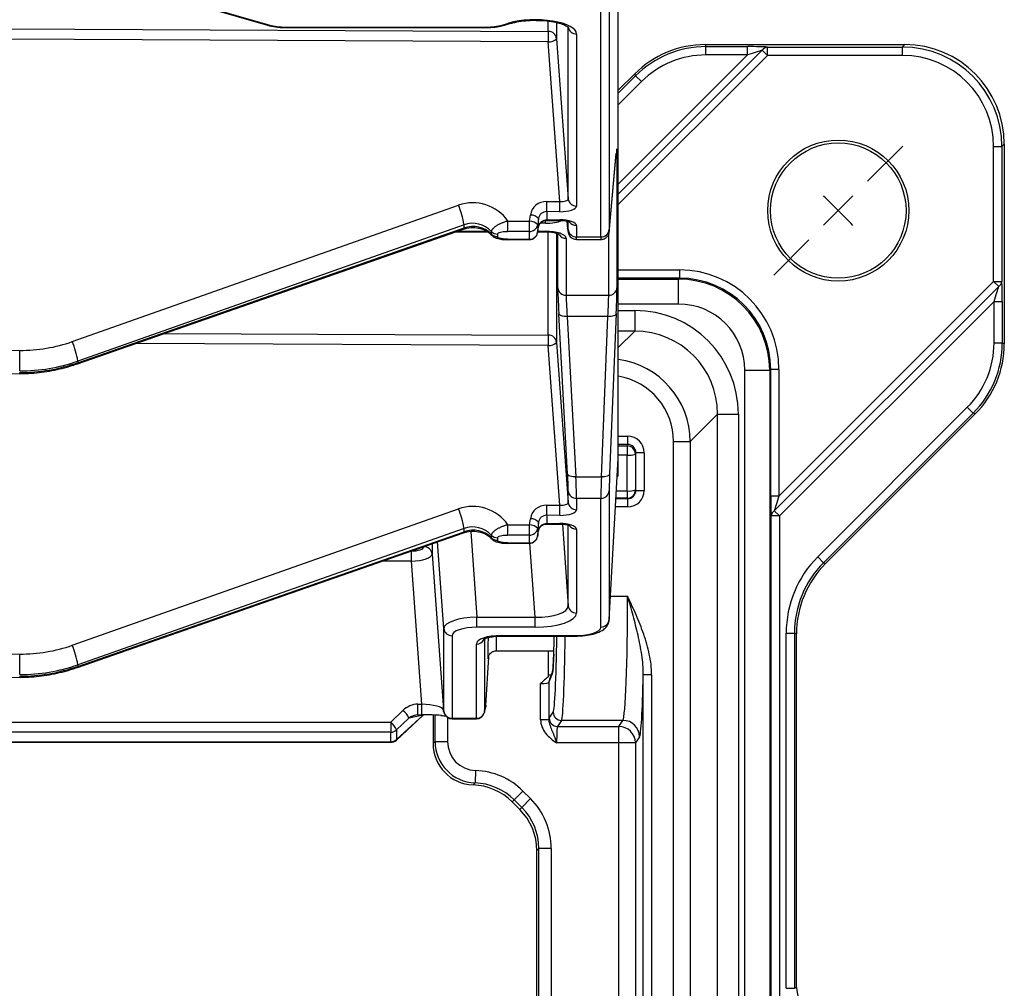
# Model space of a CAD drawing. Units: millimetres. Extents: x 8 to 828, y 1 to 589.
# Drawn here: x 144 to 191, y 508 to 555 of the extents above; entities that cross this region are included whole.
import ezdxf

# ---------------------------------------------------------------- set-up
doc = ezdxf.new("R2010")
doc.units = ezdxf.units.MM
doc.layers.add('FORMAT', color=7, linetype='Continuous')

# ---------------------------------------------------------------- blocks, each defined once
blk = doc.blocks.new('SW_CENTERMARKSYMBOL_1')
at = {"layer": 'FORMAT', "color": 0}
for p, q in [((129.414, 1.414), (131.111, 3.111)), ((128, 0), (128.707, 0.707)), ((128, 0), (127.293, -0.707)), ((126.586, -1.414), (124.889, -3.111))]:
    blk.add_line(p, q, dxfattribs=at)
for start, end in [(45, 45.63303), (44.36697, 45)]:
    blk.add_arc((64, -64), 90.51, start, end, dxfattribs=at)

msp = doc.modelspace()

# ---------------------------------------------------------------- linework, layer by layer
at = {"color": 7, "linetype": 'Continuous', "lineweight": 25}
for p, q in [((172.899822, 533.730726), (172.899822, 564.240235)), ((172.458499, 556.176204), (172.458499, 544.776024)), ((172.059047, 544.419819), (172.059047, 555.819999)), ((152.863902, 555.523873), (155.990315, 554.622938)), ((152.974663, 555.532355), (156.101075, 554.63142)), ((167.298568, 554.63142), (167.614555, 554.722478)), ((167.409328, 554.622938), (167.725315, 554.713995)), ((143.447371, 554.44199), (169.526816, 554.322324)), ((156.872926, 554.535165), (166.526718, 554.535165)), ((156.872926, 554.511042), (156.872926, 554.535165)), ((156.872926, 554.511042), (166.526718, 554.511042)), ((170.489158, 546.255692), (170.489158, 554.547905)), ((170.888184, 554.198248), (170.888184, 545.906035)), ((169.521457, 553.829511), (143.442012, 553.949176)), ((170.083799, 546.125886), (169.521457, 553.829511)), ((169.925841, 553.972667), (170.489158, 546.255692)), ((177.085322, 553.686432), (186.7064, 553.686432)), ((177.085322, 553.686432), (177.124851, 553.591001)), ((177.124851, 553.591001), (179.125545, 553.591001)), ((177.124851, 553.191549), (177.124851, 553.591001)), ((179.125545, 553.191549), (179.125545, 553.591001)), ((180.084378, 553.170586), (179.839429, 553.415535)), ((180.084378, 553.170586), (180.084378, 553.570038)), ((180.084378, 553.570038), (186.590006, 553.570038)), ((186.590006, 553.570038), (186.7064, 553.686432)), ((186.590006, 553.170586), (186.590006, 553.570038)), ((179.125545, 553.191549), (177.124851, 553.191549)), ((186.590006, 553.170586), (180.084378, 553.170586)), ((173.695861, 552.282471), (172.899822, 551.486432)), ((173.73539, 552.18704), (173.695861, 552.282471)), ((174.017845, 551.904585), (173.73539, 552.18704)), ((172.835835, 548.512589), (172.835835, 541.965247)), ((190.983976, 548.776616), (191.383427, 548.776616)), ((190.983976, 542.270988), (190.983976, 548.776616)), ((191.499822, 548.89301), (191.383427, 548.776616)), ((191.383427, 548.776616), (191.383427, 542.270988)), ((191.499822, 548.89301), (191.499822, 539.271932)), ((172.482078, 544.814172), (172.798015, 548.417197)), ((172.483059, 544.82944), (172.798995, 548.432465)), ((169.45796, 546.128758), (170.083799, 546.125886)), ((146.58466, 539.371719), (165.194938, 545.94381)), ((169.452602, 545.635944), (169.452602, 545.23637)), ((170.078441, 545.633072), (169.452602, 545.635944)), ((167.573578, 545.179785), (168.62344, 545.174968)), ((168.62344, 545.174968), (168.665242, 545.469431)), ((169.056243, 545.301894), (169.014441, 545.007432)), ((169.056243, 544.919866), (169.056243, 545.301894)), ((169.452602, 545.23637), (170.078441, 545.239242)), ((169.454437, 545.212251), (170.080276, 545.215123)), ((170.41336, 545.185233), (170.458124, 544.80263)), ((146.837501, 538.303146), (165.447779, 544.796775)), ((165.464176, 545.005716), (146.853898, 538.433625)), ((146.853898, 538.354264), (165.464176, 544.847893)), ((165.464176, 544.847893), (165.464176, 545.005716)), ((166.778871, 544.681037), (166.778871, 544.562712)), ((168.618082, 544.682155), (167.56822, 544.686972)), ((168.618082, 544.310774), (168.618082, 544.682155)), ((169.013812, 544.628366), (169.055614, 544.912181)), ((169.014441, 545.007432), (169.014441, 544.636051)), ((169.014441, 544.636051), (169.056243, 544.919866)), ((169.056243, 544.919866), (169.055614, 544.912181)), ((169.384709, 544.691917), (169.384709, 544.667794)), ((170.458124, 544.80263), (170.456388, 544.822892)), ((170.888184, 544.966279), (170.888184, 544.419819)), ((172.482078, 544.814172), (172.483059, 544.82944)), ((165.078126, 544.667794), (166.584863, 544.667794)), ((167.077125, 544.555627), (167.077125, 544.437302)), ((167.56822, 544.305957), (168.618082, 544.310774)), ((167.570055, 544.281838), (168.619917, 544.286656)), ((169.019619, 544.667794), (169.384709, 544.667794)), ((170.384711, 544.350521), (170.384711, 541.609042)), ((170.881436, 544.299205), (172.064104, 544.299205)), ((170.888184, 544.419819), (172.059047, 544.419819)), ((175.848141, 542.828173), (175.848141, 542.428721)), ((175.801826, 542.382407), (175.848141, 542.428721)), ((175.801826, 541.184051), (175.801826, 542.382407)), ((191.228925, 542.026039), (180.417577, 531.214691)), ((180.641563, 531.928575), (190.983976, 542.270988)), ((191.228925, 542.026039), (190.983976, 542.270988)), ((190.983976, 542.270988), (191.383427, 542.270988)), ((170.384711, 541.609042), (172.436383, 541.609042)), ((191.004939, 541.312155), (180.662526, 530.969742)), ((191.004939, 541.312155), (191.404391, 541.312155)), ((191.004939, 539.311461), (191.004939, 541.312155)), ((191.404391, 541.312155), (191.404391, 539.311461)), ((170.456388, 532.991009), (170.03484, 540.717721)), ((170.433865, 540.574893), (170.855414, 532.848181)), ((172.399544, 540.574893), (170.433865, 540.574893)), ((172.083607, 532.848181), (172.399544, 540.574893)), ((172.798995, 540.724269), (172.483059, 532.997557)), ((173.692015, 540.871773), (173.692015, 539.873144)), ((170.083799, 531.487424), (169.521457, 539.191048)), ((169.925841, 539.334205), (170.489158, 531.61723)), ((191.004939, 539.311461), (191.404391, 539.311461)), ((191.404391, 539.311461), (191.499822, 539.271932)), ((142.631953, 538.953899), (144.065066, 538.947323)), ((146.853898, 538.433625), (146.853898, 538.354264)), ((180.242111, 538.034751), (180.195796, 537.988437)), ((180.242111, 531.928575), (180.242111, 538.034751)), ((180.641563, 538.034751), (180.242111, 538.034751)), ((180.641563, 538.034751), (180.641563, 531.928575)), ((142.640243, 537.820793), (144.05802, 537.827298)), ((178.997441, 425.384428), (178.997441, 537.988437)), ((178.997441, 537.988437), (180.195796, 537.988437)), ((180.195796, 537.988437), (180.195796, 425.384428)), ((182.509014, 528.995495), (189.717975, 536.204455)), ((189.717975, 536.204455), (190.00043, 535.922)), ((177.686533, 535.878625), (176.36092, 534.553012)), ((177.686533, 427.494239), (177.686533, 535.878625)), ((177.686533, 535.878625), (178.685163, 535.878625)), ((178.685163, 535.878625), (178.685163, 427.494239)), ((190.00043, 535.922), (182.79147, 528.71304)), ((182.886901, 528.673511), (190.095861, 535.882471)), ((190.095861, 535.882471), (190.00043, 535.922)), ((173.349411, 534.814313), (173.349411, 534.415835)), ((173.320698, 534.343899), (173.349411, 534.415835)), ((173.320698, 534.343899), (173.320698, 533.896674)), ((175.562016, 428.819852), (175.562016, 534.553012)), ((175.562016, 534.553012), (176.36092, 534.553012)), ((176.36092, 534.553012), (176.36092, 428.819852)), ((173.328092, 532.172147), (173.320698, 533.896674)), ((173.747707, 534.0137), (173.720454, 533.945422)), ((173.720454, 533.945422), (173.727849, 532.220894)), ((173.747707, 532.201036), (173.747707, 534.0137)), ((174.147464, 534.0137), (173.747707, 534.0137)), ((174.147464, 534.0137), (174.147464, 532.201036)), ((172.458499, 525.968577), (172.899822, 533.730726)), ((172.899822, 532.951295), (172.899822, 533.730726)), ((170.855414, 532.848181), (172.083607, 532.848181)), ((170.489158, 531.61723), (170.489158, 532.16369)), ((172.458499, 532.170238), (172.458499, 525.968577)), ((173.328092, 532.172147), (173.328092, 531.821138)), ((173.727849, 532.220894), (173.747707, 532.201036)), ((173.747707, 532.201036), (174.147464, 532.201036)), ((180.641563, 531.928575), (180.242111, 531.928575)), ((169.45796, 531.490295), (170.083799, 531.487424)), ((172.059047, 531.814033), (170.888184, 531.814033)), ((170.888184, 531.814033), (170.888184, 531.267573)), ((172.059047, 525.612372), (172.059047, 531.814033)), ((173.347951, 531.801279), (173.328092, 531.821138)), ((173.347951, 531.801279), (173.347951, 531.401523)), ((146.58466, 524.733256), (165.194938, 531.305348)), ((169.452602, 530.997482), (169.452602, 530.597908)), ((170.078441, 530.99461), (169.452602, 530.997482)), ((180.263074, 503.980092), (180.263074, 530.969742)), ((180.662526, 530.969742), (180.263074, 530.969742)), ((180.417577, 531.214691), (180.662526, 530.969742)), ((180.662526, 530.969742), (180.662526, 503.980092)), ((167.573578, 530.541323), (168.62344, 530.536506)), ((168.62344, 530.536506), (168.665242, 530.830969)), ((169.056243, 530.663432), (169.014441, 530.368969)), ((169.056243, 530.281404), (169.056243, 530.663432)), ((169.452602, 530.597908), (170.078441, 530.60078)), ((169.454437, 530.573789), (170.080276, 530.576661)), ((146.837501, 523.664684), (165.447779, 530.158313)), ((165.464176, 530.367254), (146.853898, 523.795162)), ((146.853898, 523.715802), (165.464176, 530.209431)), ((165.464176, 530.209431), (165.464176, 530.367254)), ((166.778871, 530.042574), (166.778871, 529.92425)), ((168.618082, 530.043692), (167.56822, 530.04851)), ((168.618082, 529.672312), (168.618082, 530.043692)), ((169.013812, 529.989904), (169.055614, 530.273718)), ((169.014441, 530.368969), (169.014441, 529.997589)), ((169.014441, 529.997589), (169.056243, 530.281404)), ((169.056243, 530.281404), (169.055614, 530.273718)), ((170.888184, 530.327817), (170.888184, 526.285343)), ((167.077125, 529.917165), (167.077125, 529.79884)), ((167.56822, 529.667495), (168.618082, 529.672312)), ((167.570055, 529.643376), (168.619917, 529.648194)), ((162.928277, 528.789849), (162.928277, 529.275981)), ((163.925841, 529.131036), (164.471052, 521.617891)), ((163.428712, 521.893734), (162.928277, 528.789849)), ((182.509014, 528.995495), (182.79147, 528.71304)), ((182.79147, 528.71304), (182.886901, 528.673511)), ((166.085261, 526.089101), (168.893056, 526.089101)), ((166.085261, 525.602969), (166.085261, 526.089101)), ((168.893056, 525.602969), (168.893056, 526.089101)), ((164.489158, 521.561536), (164.489158, 525.543202)), ((168.893056, 525.602969), (166.085261, 525.602969)), ((180.988057, 508.196909), (180.988057, 525.323579)), ((180.988057, 525.323579), (181.387509, 525.323579)), ((181.387509, 525.323579), (181.387509, 508.196909)), ((181.48294, 525.28405), (181.387509, 525.323579)), ((181.48294, 508.257706), (181.48294, 525.28405)), ((164.888184, 525.193545), (164.888184, 521.211879)), ((166.059047, 521.211879), (166.059047, 524.792649)), ((167.257403, 525.20251), (170.860692, 525.20251)), ((167.257403, 525.178387), (167.257403, 525.20251)), ((167.257403, 525.178387), (170.860692, 525.178387)), ((170.860692, 525.178387), (170.860692, 525.20251)), ((142.64729, 524.315367), (144.065066, 524.308861)), ((167.017633, 524.464145), (169.794346, 524.464145)), ((169.54179, 523.221214), (169.54179, 524.464145)), ((166.522433, 521.8336), (166.65544, 524.172992)), ((146.853898, 523.795162), (146.853898, 523.715802)), ((169.71387, 523.348581), (169.555271, 522.951236)), ((169.742127, 523.496864), (169.583528, 523.099518)), ((142.624907, 523.18226), (144.05802, 523.188836)), ((169.155515, 521.145127), (169.155515, 522.883687)), ((169.555271, 522.951236), (169.555271, 521.145127)), ((174.505146, 523.309926), (174.10539, 523.309926)), ((174.10539, 429.079645), (174.10539, 523.309926)), ((174.505146, 523.309926), (174.505146, 429.079645)), ((161.934136, 521.027203), (162.524109, 521.595706)), ((163.241772, 521.893734), (163.428712, 521.893734)), ((164.471052, 521.617891), (164.489158, 521.561536)), ((164.48925, 521.521758), (164.507356, 521.465403)), ((166.447933, 521.494117), (166.511866, 521.759633)), ((166.458499, 521.568084), (166.522433, 521.8336)), ((166.522433, 521.8336), (166.511866, 521.759633)), ((169.568021, 521.222373), (169.762037, 521.513545)), ((142.273652, 521.027203), (161.934136, 521.027203)), ((161.934136, 521.027203), (161.934136, 520.541071)), ((162.20524, 520.161433), (163.485563, 521.341593)), ((162.216979, 520.189761), (163.497301, 521.369921)), ((162.806952, 521.219666), (162.216979, 520.651163)), ((163.497301, 521.369921), (162.806952, 521.219666)), ((163.241772, 521.383479), (163.428712, 521.383479)), ((163.974043, 521.374338), (163.974043, 519.997137)), ((164.888184, 521.211879), (166.059047, 521.211879)), ((164.888184, 521.187756), (166.059047, 521.187756)), ((169.555271, 521.145127), (169.155515, 521.145127)), ((170.161794, 521.114093), (169.967778, 520.822922)), ((173.121286, 521.114093), (170.161794, 521.114093)), ((172.927271, 520.822922), (173.121286, 521.114093)), ((161.934136, 520.541071), (142.273652, 520.541071)), ((161.934136, 520.079669), (161.934136, 520.541071)), ((162.216979, 520.651163), (162.216979, 520.189761)), ((169.967778, 520.822922), (172.927271, 520.822922)), ((172.927271, 520.024018), (172.927271, 520.822922)), ((141.80065, 520.055546), (161.934136, 520.055546)), ((163.974043, 519.997137), (164.070023, 520.093117)), ((164.070023, 520.093117), (164.6692, 520.093117)), ((172.927271, 520.024018), (169.928066, 520.024018)), ((173.726783, 520.024018), (172.927271, 520.024018)), ((172.927271, 429.458252), (172.927271, 520.024018)), ((173.920799, 520.31519), (173.726783, 520.024018)), ((173.726783, 520.024018), (173.726783, 429.458252)), ((166.019917, 518.695836), (165.999672, 518.097056)), ((165.999672, 518.097056), (165.903638, 518.001021)), ((168.303025, 517.707161), (167.880503, 517.283477)), ((168.303025, 517.707161), (168.671997, 517.339201)), ((167.880503, 517.283477), (167.783845, 517.186819)), ((168.152817, 516.818859), (167.783845, 517.186819)), ((168.249475, 516.915517), (167.880503, 517.283477)), ((168.671997, 517.339201), (168.249475, 516.915517)), ((168.152817, 516.818859), (168.249475, 516.915517)), ((169.070023, 514.934479), (168.974043, 514.8385)), ((168.974043, 435.008373), (168.974043, 514.8385)), ((169.070023, 434.912394), (169.070023, 514.934479)), ((169.6692, 514.934479), (169.070023, 514.934479)), ((169.6692, 514.934479), (169.6692, 434.912394)), ((180.988057, 508.196909), (181.387509, 508.196909)), ((181.387509, 508.196909), (181.48294, 508.257706))]:
    msp.add_line(p, q, dxfattribs=at)
at = {"color": 8, "linetype": 'Continuous', "lineweight": 25}
for p, q in [((169.526816, 554.322324), (169.526816, 554.819589)), ((169.925841, 554.749594), (169.925841, 553.972667)), ((166.526718, 554.511042), (166.526718, 554.535165)), ((172.899822, 546.475928), (179.839429, 553.415535)), ((172.899822, 546.965826), (179.125545, 553.191549)), ((180.084378, 553.170586), (172.899822, 545.98603)), ((172.899822, 551.351472), (173.73539, 552.18704)), ((174.017845, 551.904585), (172.899822, 550.786562)), ((172.798015, 548.417197), (172.798995, 548.432465)), ((169.384709, 545.073509), (169.384709, 545.200702)), ((170.414014, 545.185072), (170.456388, 544.822892)), ((170.489158, 544.769477), (170.489158, 545.166499)), ((165.147261, 544.691917), (166.539497, 544.691917)), ((169.023172, 544.691917), (169.384709, 544.691917)), ((169.384709, 545.073509), (169.135085, 545.073509)), ((169.014441, 544.636051), (169.013812, 544.628366)), ((169.526816, 539.683862), (169.526816, 544.663329)), ((169.925841, 544.59902), (169.925841, 539.334205)), ((169.985685, 541.958699), (169.985685, 544.579606)), ((172.436383, 541.609042), (172.436383, 544.55328)), ((172.899822, 542.828173), (175.848141, 542.828173)), ((175.848141, 542.428721), (172.899822, 542.428721)), ((172.899822, 542.382407), (175.801826, 542.382407)), ((175.801826, 541.184051), (172.899822, 541.184051)), ((172.899822, 540.871773), (173.692015, 540.871773)), ((151.037672, 539.768699), (169.526816, 539.683862)), ((172.899822, 539.08095), (173.692015, 539.873144)), ((173.692015, 539.873144), (172.899822, 539.873144)), ((169.521457, 539.191048), (149.643566, 539.282258)), ((172.899822, 534.814313), (173.349411, 534.814313)), ((173.349411, 534.415835), (172.899822, 534.415835)), ((172.899822, 534.343899), (173.320698, 534.343899)), ((173.320698, 533.896674), (172.899822, 533.896674)), ((172.811208, 532.172147), (173.328092, 532.172147)), ((173.347951, 531.401523), (172.767393, 531.401523)), ((172.790122, 531.801279), (173.347951, 531.801279)), ((173.328092, 531.821138), (172.791251, 531.821138)), ((170.203392, 530.572923), (170.489158, 526.635)), ((170.489158, 526.635), (170.489158, 530.528037)), ((165.785784, 530.215963), (166.085261, 526.089101)), ((169.014441, 529.997589), (169.013812, 529.989904)), ((163.925841, 529.627268), (163.925841, 529.131036)), ((164.489158, 525.543202), (164.186195, 529.718112)), ((168.893056, 526.089101), (168.634756, 529.648537)), ((162.919079, 529.275981), (162.928277, 529.275981)), ((163.526816, 529.480694), (163.526816, 529.488037)), ((162.928277, 528.789849), (161.525859, 528.789849)), ((172.523161, 527.10587), (173.34632, 527.10587)), ((166.458499, 525.020541), (166.458499, 521.568084)), ((163.241772, 521.383479), (163.241772, 521.893734)), ((163.428712, 521.383479), (163.428712, 521.893734)), ((166.458499, 521.568084), (166.447933, 521.494117)), ((164.070023, 520.093117), (164.070023, 521.369953)), ((164.6692, 521.253023), (164.6692, 520.093117)), ((164.888184, 521.211879), (164.888184, 521.187756)), ((166.059047, 521.211879), (166.059047, 521.187756)), ((141.807654, 520.079669), (161.934136, 520.079669)), ((161.934136, 520.055546), (161.934136, 520.079669))]:
    msp.add_line(p, q, dxfattribs=at)
at = {"color": 8, "linetype": 'Continuous', "lineweight": 25, "flags": 128}
for points in [[(169.454416, 545.212255), (169.453614, 545.217312), (169.452602, 545.23637)], [(165.447779, 544.796775), (165.458342, 544.808656), (165.464176, 544.847893)], [(167.56822, 544.305957), (167.569232, 544.286899), (167.569993, 544.281868)], [(168.618082, 544.310774), (168.619094, 544.291716), (168.619917, 544.286656)], [(146.837517, 538.303152), (146.848064, 538.315027), (146.853898, 538.354264)], [(144.058017, 537.827298), (144.056374, 537.837419), (144.054349, 537.875536)], [(169.454416, 530.573793), (169.453614, 530.578849), (169.452602, 530.597908)], [(165.464176, 530.209431), (165.458342, 530.170194), (165.447779, 530.158313)], [(167.56822, 529.667495), (167.569232, 529.648436), (167.569993, 529.643406)], [(168.618082, 529.672312), (168.619094, 529.653254), (168.619917, 529.648194)], [(146.853898, 523.715802), (146.848064, 523.676565), (146.837453, 523.664668)], [(169.742104, 523.496807), (169.721343, 523.426469), (169.71387, 523.348581)], [(144.054349, 523.237074), (144.056374, 523.198957), (144.058025, 523.188836)], [(169.583528, 523.099518), (169.562745, 523.029124), (169.555271, 522.951236)], [(164.48925, 521.521758), (164.48284, 521.543902), (164.471052, 521.617891)], [(164.507356, 521.465403), (164.500946, 521.487548), (164.489158, 521.561536)], [(162.20524, 520.161433), (162.209801, 520.166704), (162.216979, 520.189761)]]:
    msp.add_lwpolyline(points, dxfattribs=at)
at = {"color": 7, "linetype": 'Continuous', "lineweight": 25, "flags": 128}
for points in [[(170.080276, 545.215123), (170.079453, 545.220183), (170.078441, 545.239242)], [(170.433865, 540.574893), (170.358343, 540.574557), (170.285543, 540.580329), (170.218093, 540.592), (170.158423, 540.60915), (170.108685, 540.631161), (170.070674, 540.657239), (170.045759, 540.686443), (170.03484, 540.717721)], [(172.798995, 540.724269), (172.788858, 540.692534), (172.764454, 540.662683), (172.726677, 540.63581), (172.676913, 540.612899), (172.616985, 540.59479), (172.549088, 540.582147), (172.475711, 540.575433), (172.399544, 540.574893)], [(170.855414, 532.848181), (170.779891, 532.847845), (170.707092, 532.853617), (170.639641, 532.865288), (170.579972, 532.882438), (170.530234, 532.904449), (170.492223, 532.930527), (170.467308, 532.959731), (170.456388, 532.991009)], [(172.483059, 532.997557), (172.472921, 532.965822), (172.448517, 532.935971), (172.410741, 532.909098), (172.360977, 532.886187), (172.301048, 532.868078), (172.233152, 532.855435), (172.159775, 532.848721), (172.083607, 532.848181)], [(170.080276, 530.576661), (170.079453, 530.581721), (170.078441, 530.60078)], [(163.485563, 521.341593), (163.490123, 521.346864), (163.497301, 521.369921)]]:
    msp.add_lwpolyline(points, dxfattribs=at)
at = {"color": 7, "linetype": 'Continuous', "lineweight": 25}
for radius in [3.4, 3.26374]:
    msp.add_circle((183.499822, 545.686432), radius, dxfattribs=at)
at = {"color": 8, "linetype": 'Continuous', "lineweight": 25}
for centre, radius, start, end in [((167.681857, 554.873897), 0.165703, 246.035866, 285.1796119), ((156.033775, 554.782828), 0.165691, 254.7936124, 293.9650057), ((167.365868, 554.782828), 0.165691, 246.0349943, 285.2063876), ((172.477103, 548.533258), 0.359328, 331.6084421, 356.7023907), ((170.883596, 545.371658), 0.405405, 215.4830346, 270.6483145), ((170.379942, 544.755249), 0.404756, 213.8470331, 270.6750369), ((170.883596, 530.733196), 0.405405, 215.4830346, 270.6483145), ((166.064977, 525.193338), 0.400734, 269.152197, 335.8229019)]:
    msp.add_arc(centre, radius, start, end, dxfattribs=at)
at = {"color": 7, "linetype": 'Continuous', "lineweight": 25}
for centre, radius, start, end in [((187.96371, 553.875418), 18.44231, 178.6114344, 180.1426222), ((169.537424, 553.931919), 0.390549, 5.9888578, 91.5564299), ((170.877576, 554.588653), 0.390549, 185.9888578, 271.5564299), ((169.582488, 554.299837), 0.47427, 262.6064497, 316.3825488), ((180.109909, 553.258137), 0.312944, 94.6797045, 149.8040812), ((151.015708, 546.082851), 18.44231, 358.6114344, 0.1426222), ((151.641547, 546.079979), 18.44231, 358.6114344, 0.1426222), ((170.877576, 546.29644), 0.390549, 185.9888578, 271.5564299), ((161.544293, 544.388373), 3.968198, 8.9500107, 23.0774911), ((149.131326, 545.133878), 18.44231, 358.6114344, 0.1426222), ((150.181188, 545.129061), 18.44231, 358.6114344, 0.1426222), ((168.646258, 544.68819), 0.487313, 40.9277089, 92.6838014), ((168.68806, 544.982653), 0.487313, 40.9277089, 92.6838014), ((167.074676, 544.967168), 0.411549, 224.0475994, 270.3408686), ((168.627689, 545.074573), 0.392536, 268.5975031, 350.1513748), ((170.877576, 544.810224), 0.390549, 185.9888578, 271.5564299), ((172.069926, 544.809697), 0.390029, 268.4016673, 355.0473428), ((167.074676, 544.848844), 0.411549, 224.0475994, 270.3408686), ((168.627689, 544.703193), 0.392536, 268.5975031, 350.1513748), ((168.618082, 544.686651), 0.4, 270.2629004, 351.6213516), ((170.374103, 541.999447), 0.390549, 185.9888578, 271.5564299), ((172.447262, 541.99892), 0.390029, 268.4016673, 355.0473428), ((191.071527, 542.29652), 0.312944, 300.1959188, 355.3202955), ((187.96371, 539.236955), 18.44231, 178.6114344, 180.1426222), ((169.537424, 539.293457), 0.390549, 5.9888578, 91.5564299), ((142.934015, 537.816281), 3.968198, 8.9500107, 23.0774911), ((169.582488, 539.661375), 0.47427, 262.6064497, 316.3825488), ((107.180561, 538.855509), 36.884619, 358.6114344, 0.1426222), ((173.319913, 533.943354), 0.400546, 0.2957679, 89.8877618), ((173.410697, 534.82211), 0.929802, 264.4454107, 289.4596471), ((170.877576, 532.204438), 0.390549, 185.9888578, 271.5564299), ((172.069926, 532.20391), 0.390029, 268.4016673, 355.0473428), ((173.327522, 532.221465), 0.400328, 270.0816919, 359.9183081), ((173.418092, 533.097583), 0.929802, 264.4454107, 289.4596471), ((151.015708, 531.444388), 18.44231, 358.6114344, 0.1426222), ((151.641547, 531.441517), 18.44231, 358.6114344, 0.1426222), ((170.877576, 531.657978), 0.390549, 185.9888578, 271.5564299), ((161.544293, 529.749911), 3.968198, 8.9500107, 23.0774911), ((180.574974, 530.944211), 0.312944, 120.1959188, 175.3202955), ((149.131326, 530.495416), 18.44231, 358.6114344, 0.1426222), ((150.181188, 530.490599), 18.44231, 358.6114344, 0.1426222), ((168.646258, 530.049728), 0.487313, 40.9277089, 92.6838014), ((168.68806, 530.344191), 0.487313, 40.9277089, 92.6838014), ((167.074676, 530.328706), 0.411549, 224.0475994, 270.3408686), ((168.627689, 530.436111), 0.392536, 268.5975031, 350.1513748), ((168.627689, 530.064731), 0.392536, 268.5975031, 350.1513748), ((168.618082, 530.048189), 0.4, 270.2629004, 351.6213516), ((167.074676, 530.210382), 0.411549, 224.0475994, 270.3408686), ((163.537424, 529.090288), 0.390549, 5.9888578, 91.5564299), ((170.877576, 526.675748), 0.390549, 185.9888578, 271.5564299), ((172.069926, 526.002249), 0.390029, 268.4016673, 355.0473428), ((164.877576, 525.58395), 0.390549, 185.9888578, 271.5564299), ((107.180561, 524.217047), 36.884619, 358.6114344, 0.1426222), ((142.934015, 523.177819), 3.968198, 8.9500107, 23.0774911), ((161.862296, 520.803525), 1.032254, 23.774534, 50.1235769), ((164.877576, 521.602284), 0.390549, 185.9888578, 271.5564299), ((164.888184, 521.587756), 0.4, 197.8112183, 270), ((166.069926, 521.601756), 0.390029, 268.4016673, 355.0473428), ((166.059047, 521.587756), 0.4, 270, 346.4615225), ((170.162497, 521.514554), 0.400461, 180.1443148, 269.8993472), ((161.272323, 520.235022), 1.032254, 23.774534, 50.1235769), ((169.968481, 521.223382), 0.400461, 180.1443148, 269.8993472), ((173.119879, 520.313172), 0.800922, 0.1443148, 89.8993472), ((161.936158, 520.954256), 0.413189, 269.7196302, 312.8156715), ((172.925864, 520.022001), 0.800922, 0.1443148, 89.8993472), ((161.936158, 520.492853), 0.413189, 269.7196302, 312.8156715), ((161.934136, 520.455546), 0.4, 270, 312.6688738)]:
    msp.add_arc(centre, radius, start, end, dxfattribs=at)
for centre, major_axis, ratio, start_param, end_param in [((168.8833, 554.189289), (2.004881, 0.010187), 0.347112365, 6.281421668, 8.537417183), ((156.878779, 554.946591), (1.20293, 0.002267), 0.342015021, 4.008746691, 4.706878392), ((166.520864, 554.946591), (1.20293, -0.002267), 0.342015021, 4.717899569, 5.41603127), ((177.090775, 548.879845), (1.839833, -4.441751), 0.998394966, 2.74946117, 3.533724137), ((177.12985, 548.785511), (-1.839342, 4.440564), 0.998661899, 5.891053824, 6.67531679), ((179.083619, 553.549075), (1.132147, 0.001555), 0.037007005, 0.486507008, 1.533704559), ((179.083619, 553.149623), (0.849522, 0.28483), 0.029542366, 0.464323686, 1.511521237), ((186.577937, 548.764548), (3.401873, 3.401873), 0.997718912, 5.499156672, 7.067213943), ((186.693234, 548.879845), (3.403422, 3.403422), 0.997264689, 5.499156672, 7.067213943), ((177.12985, 548.785511), (1.686514, -4.071605), 0.998394966, 2.74946117, 3.533724137), ((186.577937, 548.764548), (3.119803, 3.119803), 0.997264689, 5.499156672, 7.067213943), ((172.710057, 546.257327), (0.118231, 2.399999), 0.017881135, 0.129751543, 0.437213191), ((165.894825, 544.14646), (1.997218, -0.110149), 0.957376473, 0.627412979, 1.981058923), ((169.45796, 545.362663), (0.798887, -0.04406), 0.957376473, 1.623548052, 3.059315584), ((170.08623, 546.28293), (0.40273, -0.032763), 0.387999245, 4.737910368, 6.318419757), ((169.452602, 545.245726), (0.393738, -0.07239), 0.973901697, 1.747972829, 3.183740361), ((170.08623, 545.907053), (0.801953, -0.001153), 0.34166923, 4.703167089, 6.283676478), ((165.884108, 543.912587), (1.191202, -0.149738), 0.968638333, 0.850473048, 2.049471838), ((169.452602, 544.874834), (0.399592, 0.01999), 0.903425615, 1.525632895, 2.961400426), ((170.08623, 544.965261), (0.801953, 0.001153), 0.34166923, 6.282694136, 7.863203525), ((165.884108, 543.828358), (1.199026, 0.053152), 0.909507407, 0.689012353, 1.888011143), ((169.382269, 544.349688), (1.002442, 0.000943), 0.341393689, 6.282864138, 7.851225996), ((170.377275, 546.272985), (-0.105195, 1.599998), 0.023813499, 2.703694672, 3.489092836), ((172.542352, 546.279533), (0.078821, 1.599999), 0.017881135, 2.793407681, 3.578805845), ((175.834975, 538.021586), (3.403422, 3.403422), 0.997264689, 5.499156672, 7.067213943), ((175.793049, 537.97966), (3.115155, 3.115155), 0.998752778, 5.499156672, 7.067213943), ((175.834975, 538.021586), (3.121353, 3.121353), 0.996769644, 5.499156672, 7.067213943), ((170.153509, 539.703437), (-0.157793, 2.399997), 0.023813499, 0.347500182, 1.132898345), ((172.710057, 539.709985), (0.118231, 2.399999), 0.017881135, 5.149602171, 5.935000335), ((190.963012, 541.270229), (0.28483, 0.849522), 0.029542366, 4.77166407, 5.818861621), ((191.362464, 541.270229), (0.001555, 1.132147), 0.037007005, 4.749480748, 5.796678299), ((170.552535, 539.729657), (-0.157832, 1.999995), 0.02852217, 0.346814992, 1.132213155), ((172.310605, 539.729657), (0.118248, 1.999998), 0.021434527, 5.149988586, 5.935386749), ((175.793049, 537.97966), (2.268948, 2.268948), 0.997264689, 5.499156672, 7.067213943), ((173.678301, 535.864911), (-3.545231, -3.545231), 0.997264689, 2.357564018, 3.925621289), ((173.678301, 535.864911), (2.840059, 2.840059), 0.995904497, 5.499156672, 7.067213943), ((144.065066, 545.842178), (7.189984, -0.396538), 0.957376473, 4.765140706, 5.122651576), ((186.5989, 539.31646), (4.071605, -1.686514), 0.998394966, 5.891053824, 6.67531679), ((186.5989, 539.31646), (4.440564, -1.839342), 0.998661899, 5.891053824, 6.67531679), ((186.693234, 539.277386), (4.441751, -1.839833), 0.998394966, 5.891053824, 6.67531679), ((144.054349, 545.608306), (7.991701, -0.381201), 0.955637892, 4.757941025, 5.115451895), ((144.054349, 545.264009), (7.997314, 0.224458), 0.923452071, 4.68647655, 5.04398742), ((173.346976, 534.011257), (-0.297879, -0.746289), 0.995592449, 1.952089755, 3.519844386), ((173.346976, 534.011257), (0.150249, 0.376427), 0.986911892, 5.093682409, 6.66143704), ((170.377275, 533.667198), (-0.105195, 1.599998), 0.023813499, 3.489092836, 4.274490999), ((170.776301, 533.693418), (-0.105174, 1.999999), 0.019080357, 3.489655126, 4.27505329), ((172.1429, 533.693418), (0.078812, 2), 0.014317385, 2.007692829, 2.793090992), ((172.542352, 533.673746), (0.078821, 1.599999), 0.017881135, 2.008009518, 2.793407681), ((172.098724, 532.952045), (0.801098, -0.00085), 0.34201852, 5.929398461, 6.283548159), ((173.346976, 532.202011), (0.283876, -0.283876), 0.996358639, 5.498396131, 7.067974483), ((173.346976, 532.202011), (-0.566375, 0.566375), 0.998782766, 2.356803478, 3.926381829), ((180.284037, 531.970501), (0.001555, 1.132147), 0.037007005, 1.607888094, 2.655085646), ((180.683489, 531.970501), (0.28483, 0.849522), 0.029542366, 1.630071416, 2.677268968), ((165.894825, 529.507998), (1.997218, -0.110149), 0.957376473, 0.627412979, 1.981058923), ((169.45796, 530.7242), (0.798887, -0.04406), 0.957376473, 1.623548052, 3.059315584), ((170.08623, 531.644468), (0.40273, -0.032763), 0.387999245, 4.737910368, 6.318419757), ((169.452602, 530.607264), (0.393738, -0.07239), 0.973901697, 1.747972829, 3.183740361), ((170.08623, 531.268591), (0.801953, -0.001153), 0.34166923, 4.703167089, 6.283676478), ((165.884108, 529.274125), (1.191202, -0.149738), 0.968638333, 0.850473048, 2.049471838), ((169.452602, 530.236372), (0.399592, 0.01999), 0.903425615, 1.525632895, 2.961400426), ((170.08623, 530.326799), (0.801953, 0.001153), 0.34166923, 6.282694136, 7.863203525), ((165.884108, 529.189896), (1.199026, 0.053152), 0.909507407, 0.689012353, 1.888011143), ((162.92535, 529.481695), (0.601465, -0.001134), 0.342015021, 4.717899569, 6.283829911), ((162.92535, 529.105818), (1.000452, 0.028692), 0.315655695, 4.706261742, 6.272192084), ((186.195193, 525.317671), (-4.811897, 1.993153), 0.998394966, 5.891053824, 6.67531679), ((186.195193, 525.317671), (4.442938, -1.840325), 0.998128175, 2.74946117, 3.533724137), ((186.289527, 525.278597), (-4.441751, 1.839833), 0.998394966, 5.891053824, 6.67531679), ((173.108859, 527.10587), (0, 6), 0.039576872, 3.193952531, 4.71238898), ((168.8833, 526.664557), (1.605811, -0.034703), 0.358093889, 4.726202656, 6.292132998), ((168.8833, 526.28868), (2.004883, -0.003779), 0.342015021, 4.717899569, 6.283829911), ((166.091114, 525.56742), (1.601932, 0.027798), 0.325623703, 1.568799793, 3.134730135), ((166.091114, 525.191543), (1.20293, -0.002267), 0.342015021, 1.576306915, 3.142237257), ((170.857401, 525.613498), (1.201647, -0.001275), 0.34201852, 4.715490888, 6.283548159), ((167.260694, 524.791523), (1.201647, -0.001275), 0.34201852, 1.573898235, 3.141955506), ((169.702914, 526.934882), (0, 3.6), 0.034920769, 3.881303268, 4.202689229), ((144.065066, 531.203716), (7.189984, -0.396538), 0.957376473, 4.765140706, 5.122651576), ((144.054349, 530.969844), (7.991701, -0.381201), 0.955637892, 4.757941025, 5.115451895), ((144.054349, 530.625546), (7.997314, 0.224458), 0.923452071, 4.68647655, 5.04398742), ((169.155515, 522.953678), (0.4, 0), 0.174977327, 4.71238898, 6.248278722), ((173.908371, 527.10587), (0, 6.8), 0.034920769, 3.193952531, 4.120141456), ((163.107931, 521.068083), (0.767791, 0.508855), 0.84685001, 0.90674981, 1.784297712), ((163.466878, 521.643429), (1.005051, -0.038609), 0.247502314, 0.052355435, 1.618285777), ((163.107931, 520.957828), (0.487646, 0.25857), 0.698489796, 0.955784803, 1.833332704), ((163.466878, 521.245169), (1.403921, -0.003846), 0.09971867, 0.868567547, 1.598258382), ((169.570215, 520.024018), (0, 1.2), 0.034920769, 0.052359878, 0.36462574), ((169.969971, 520.024018), (0, 0.8), 0.052381154, 0.052359878, 1.570796327), ((166.071122, 520.096957), (1.415768, 1.415768), 0.998901831, 2.357564018, 3.891827547), ((166.071122, 520.096957), (-0.992665, -0.992665), 0.997264689, 5.499156672, 7.033420201), ((165.976788, 520.002623), (-1.418092, -1.418092), 0.997264689, 5.499156672, 7.033420201), ((165.895563, 515.293114), (-2.410757, -2.410757), 0.997264689, 3.142962181, 3.891827547), ((165.801229, 515.19878), (-1.985329, -1.985329), 0.997264689, 3.142962181, 3.891827547), ((165.895563, 515.293114), (1.987654, 1.987654), 0.996098583, 0.001369528, 0.750234894), ((166.264534, 514.925154), (2.410757, 2.410757), 0.997264689, 5.499156672, 6.284554835), ((166.1702, 514.83082), (1.985329, 1.985329), 0.997264689, 5.499156672, 6.284554835), ((166.264534, 514.925154), (1.987654, 1.987654), 0.996098583, 5.499156672, 6.284554835), ((182.684587, 508.259802), (-1.014022, -0.646003), 0.998074925, 5.71682614, 6.849544474)]:
    msp.add_ellipse(centre, major_axis=major_axis, ratio=ratio, start_param=start_param, end_param=end_param, dxfattribs=at)
at = {"color": 8, "linetype": 'Continuous', "lineweight": 25}
for centre, major_axis, ratio, start_param, end_param in [((172.710057, 546.257327), (0.118231, 2.399999), 0.017881135, 5.935000335, 6.412936851), ((169.382269, 545.415738), (1.002442, -0.000943), 0.341393689, 4.715144618, 5.629268302), ((170.776301, 546.299205), (-0.105174, 1.999999), 0.019080357, 3.140589276, 3.489655126), ((172.1429, 546.299205), (0.078812, 2), 0.014317385, 2.793090992, 3.142156842), ((172.357625, 534.544235), (2.833086, 2.833086), 0.99835552, 5.499156672, 6.933551283), ((172.357625, 534.544235), (-2.268948, -2.268948), 0.997264689, 2.357564018, 3.758338109), ((166.785622, 527.483817), (0.167494, 3.399999), 0.017881135, 2.36085967, 3.346888802), ((167.185073, 527.464145), (0.167509, 2.999998), 0.02025134, 2.467335141, 3.143363686), ((169.751803, 527.10587), (0, 5.6), 0.034920769, 3.193952531, 4.361009413), ((170.151559, 527.10587), (0, 6), 0.032592718, 3.193952531, 4.385342799), ((169.702914, 526.934882), (0, 3.6), 0.034920769, 3.228859116, 3.881303268)]:
    msp.add_ellipse(centre, major_axis=major_axis, ratio=ratio, start_param=start_param, end_param=end_param, dxfattribs=at)
at = {"color": 7, "linetype": 'Continuous', "lineweight": 25}
for points, knots in [([(167.725315, 554.713995), (167.786662, 554.730378), (167.962812, 554.777421), (168.314179, 554.832381), (168.671425, 554.863818), (168.880476, 554.857987), (168.935096, 554.856464)], [0, 0, 0, 0, 0.1837402963, 0.5275888682, 0.8765698453, 1, 1, 1, 1]), ([(168.935096, 554.856464), (169.036273, 554.856134), (169.292543, 554.855297), (169.682447, 554.808794), (170.062017, 554.727386), (170.330362, 554.630882), (170.485471, 554.532861), (170.49411, 554.520184), (170.498256, 554.514099)], [0, 0, 0, 0, 0.126382363, 0.320114514, 0.511189857, 0.697346543, 0.854734248, 1, 1, 1, 1]), ([(155.990315, 554.622938), (156.054597, 554.606295), (156.243175, 554.557473), (156.546525, 554.517914), (156.783681, 554.512921), (156.872926, 554.511042)], [0, 0, 0, 0, 0.243885982, 0.715465393, 1, 1, 1, 1]), ([(166.526718, 554.511042), (166.601685, 554.512389), (166.820726, 554.516327), (167.127419, 554.551626), (167.329342, 554.602704), (167.409328, 554.622938)], [0, 0, 0, 0, 0.239092639, 0.698589948, 1, 1, 1, 1]), ([(167.573578, 545.179785), (167.553435, 545.174541), (167.513046, 545.164024), (167.452529, 545.145823), (167.392215, 545.125821), (167.331752, 545.103635), (167.271742, 545.0794), (167.212371, 545.053042), (167.154749, 545.024965), (167.099788, 544.995574), (167.048093, 544.965248), (166.999762, 544.934107), (166.954868, 544.902179), (166.918146, 544.873126), (166.880027, 544.839848), (166.850438, 544.810171), (166.826115, 544.781353), (166.81053, 544.760132), (166.797798, 544.739503), (166.788194, 544.719726), (166.781205, 544.699916), (166.779683, 544.687611), (166.778871, 544.681037)], [0, 0, 0, 0, 0.049379592, 0.099014454, 0.149448698, 0.200159075, 0.252948365, 0.306063446, 0.360217817, 0.414738364, 0.468324387, 0.522282508, 0.577440887, 0.633026656, 0.671826039, 0.750174797, 0.789776802, 0.830047342, 0.870499258, 0.911516281, 0.952727307, 1, 1, 1, 1]), ([(169.055614, 544.912181), (169.06004, 544.932841), (169.072551, 544.99124), (169.129489, 545.081484), (169.234954, 545.162902), (169.349312, 545.205721), (169.424245, 545.210376), (169.454437, 545.212251)], [0, 0, 0, 0, 0.143842886, 0.406574226, 0.636899878, 0.853699509, 1, 1, 1, 1]), ([(170.080276, 545.215123), (170.12553, 545.214409), (170.239428, 545.212614), (170.396687, 545.191887), (170.513692, 545.16286), (170.571554, 545.138365), (170.574768, 545.136151), (170.576078, 545.135248)], [0, 0, 0, 0, 0.190465422, 0.47938347, 0.702284097, 0.878638402, 1, 1, 1, 1]), ([(165.447779, 544.796775), (165.49961, 544.812726), (165.670412, 544.865288), (165.985689, 544.886648), (166.354507, 544.807403), (166.639923, 544.667755), (166.753204, 544.539214), (166.793566, 544.493415)], [0, 0, 0, 0, 0.109180361, 0.359790892, 0.610419667, 0.861193109, 1, 1, 1, 1]), ([(167.077125, 544.555627), (167.077433, 544.559041), (167.078811, 544.574279), (167.10167, 544.600864), (167.169272, 544.635207), (167.278839, 544.664309), (167.42023, 544.68391), (167.51999, 544.685974), (167.56822, 544.686972)], [0, 0, 0, 0, 0.043594164, 0.194538677, 0.345383095, 0.565843933, 0.790100973, 1, 1, 1, 1]), ([(170.458124, 544.80263), (170.462313, 544.769285), (170.471079, 544.69952), (170.479387, 544.646389), (170.497273, 544.577309), (170.527599, 544.504428), (170.586234, 544.420703), (170.681634, 544.345854), (170.786307, 544.30069), (170.855511, 544.304581), (170.878024, 544.305846)], [0, 0, 0, 0, 0.213640648, 0.446995078, 0.533548999, 0.610671905, 0.704338133, 0.813910223, 0.939463257, 1, 1, 1, 1]), ([(172.059978, 544.302168), (172.066095, 544.301147), (172.119019, 544.292315), (172.211144, 544.322167), (172.312644, 544.379381), (172.38048, 544.448949), (172.422139, 544.51545), (172.444163, 544.569431), (172.454967, 544.606911), (172.46206, 544.639516), (172.46979, 544.68836), (172.475464, 544.740682), (172.480772, 544.799653), (172.482078, 544.814172)], [0, 0, 0, 0, 0.016181313, 0.140017438, 0.238707399, 0.322065454, 0.392574202, 0.448556084, 0.493276762, 0.545421595, 0.640587628, 0.911515522, 1, 1, 1, 1]), ([(166.808203, 544.503106), (166.812917, 544.497099), (166.843772, 544.457772), (166.929654, 544.404879), (167.079993, 544.337752), (167.294195, 544.291209), (167.476059, 544.286465), (167.569899, 544.284017)], [0, 0, 0, 0, 0.027693897, 0.18127717, 0.373354854, 0.676654838, 1, 1, 1, 1]), ([(167.56822, 544.305957), (167.507751, 544.307585), (167.382737, 544.310951), (167.228822, 544.338817), (167.12872, 544.375101), (167.083314, 544.408305), (167.078895, 544.429009), (167.077125, 544.437302)], [0, 0, 0, 0, 0.263243746, 0.544236681, 0.735951309, 0.894236348, 1, 1, 1, 1]), ([(169.384709, 544.667794), (169.437621, 544.666817), (169.583287, 544.664129), (169.792257, 544.636859), (169.957794, 544.5948), (170.043252, 544.55644), (170.050051, 544.551296), (170.052933, 544.549116)], [0, 0, 0, 0, 0.164136707, 0.451871931, 0.682394, 0.865361492, 1, 1, 1, 1]), ([(144.05802, 537.827298), (144.241903, 537.831667), (144.761572, 537.844014), (145.611754, 537.957549), (146.35144, 538.138911), (146.752655, 538.274478), (146.837501, 538.303146)], [0, 0, 0, 0, 0.19443094, 0.549478471, 0.904726293, 1, 1, 1, 1]), ([(167.573578, 530.541323), (167.553435, 530.536079), (167.513046, 530.525562), (167.452529, 530.507361), (167.392215, 530.487359), (167.331752, 530.465173), (167.271742, 530.440938), (167.212371, 530.41458), (167.154749, 530.386503), (167.099788, 530.357112), (167.048093, 530.326785), (166.999762, 530.295644), (166.954868, 530.263717), (166.918146, 530.234664), (166.880027, 530.201386), (166.850438, 530.171709), (166.826115, 530.142891), (166.81053, 530.12167), (166.797798, 530.101041), (166.788194, 530.081264), (166.781205, 530.061454), (166.779683, 530.049149), (166.778871, 530.042574)], [0, 0, 0, 0, 0.049379592, 0.099014454, 0.149448698, 0.200159075, 0.252948365, 0.306063446, 0.360217817, 0.414738364, 0.468324387, 0.522282508, 0.577440887, 0.633026656, 0.671826039, 0.750174797, 0.789776802, 0.830047342, 0.870499258, 0.911516281, 0.952727307, 1, 1, 1, 1]), ([(169.055614, 530.273718), (169.06004, 530.294379), (169.072551, 530.352778), (169.129489, 530.443022), (169.234954, 530.52444), (169.349312, 530.567258), (169.424245, 530.571914), (169.454437, 530.573789)], [0, 0, 0, 0, 0.143842886, 0.406574226, 0.636899878, 0.853699509, 1, 1, 1, 1]), ([(170.080276, 530.576661), (170.12553, 530.575947), (170.239428, 530.574152), (170.396687, 530.553425), (170.513692, 530.524398), (170.571554, 530.499903), (170.574768, 530.497688), (170.576078, 530.496786)], [0, 0, 0, 0, 0.1904654225, 0.4793834696, 0.702284097, 0.8786384023, 1, 1, 1, 1]), ([(165.447779, 530.158313), (165.49961, 530.174264), (165.670412, 530.226826), (165.985689, 530.248185), (166.354507, 530.168941), (166.639923, 530.029292), (166.753204, 529.900752), (166.793566, 529.854953)], [0, 0, 0, 0, 0.109180361, 0.359790892, 0.610419667, 0.861193109, 1, 1, 1, 1]), ([(167.077125, 529.917165), (167.077433, 529.920579), (167.078811, 529.935817), (167.10167, 529.962402), (167.169272, 529.996745), (167.278839, 530.025847), (167.42023, 530.045448), (167.51999, 530.047512), (167.56822, 530.04851)], [0, 0, 0, 0, 0.043594164, 0.194538677, 0.345383095, 0.565843933, 0.790100973, 1, 1, 1, 1]), ([(166.808203, 529.864644), (166.812917, 529.858636), (166.843772, 529.81931), (166.929654, 529.766417), (167.079993, 529.69929), (167.294195, 529.652747), (167.476059, 529.648003), (167.569899, 529.645555)], [0, 0, 0, 0, 0.027693897, 0.18127717, 0.373354854, 0.676654838, 1, 1, 1, 1]), ([(167.56822, 529.667495), (167.507751, 529.669123), (167.382737, 529.672489), (167.228822, 529.700355), (167.12872, 529.736639), (167.083314, 529.769843), (167.078895, 529.790547), (167.077125, 529.79884)], [0, 0, 0, 0, 0.2632437459, 0.5442366809, 0.7359513093, 0.8942363485, 1, 1, 1, 1]), ([(174.10539, 523.309926), (174.107329, 523.632383), (174.077005, 523.951528), (173.98428, 524.587646), (173.921049, 524.905064), (173.777101, 525.536758), (173.696217, 525.851227), (173.568485, 526.322395), (173.524844, 526.47922), (173.436314, 526.792663), (173.391257, 526.949841), (173.34632, 527.10587)], [0, 0, 0, 0, 0.25, 0.25, 0.5, 0.5, 0.75, 0.75, 0.875, 0.875, 1, 1, 1, 1]), ([(174.505146, 523.309926), (174.505146, 523.646602), (174.46246, 523.975863), (174.326732, 524.625637), (174.232479, 524.947181), (174.013766, 525.578082), (173.889406, 525.88739), (173.691707, 526.346782), (173.623919, 526.49914), (173.520675, 526.727037), (173.485999, 526.802896), (173.416333, 526.954485), (173.381154, 527.030614), (173.34632, 527.10587)], [0, 0, 0, 0, 0.25, 0.25, 0.5, 0.5, 0.75, 0.75, 0.875, 0.875, 0.9375, 0.9375, 1, 1, 1, 1]), ([(170.860692, 525.178387), (170.935708, 525.17969), (171.154942, 525.183495), (171.511156, 525.226565), (171.892477, 525.325814), (172.173657, 525.465382), (172.371292, 525.661038), (172.452232, 525.847443), (172.457667, 525.959731), (172.459047, 525.988249)], [0, 0, 0, 0, 0.097099418, 0.283769957, 0.475519028, 0.682522151, 0.821434461, 0.954649132, 1, 1, 1, 1]), ([(166.408875, 525.019886), (166.410592, 525.021505), (166.414547, 525.02523), (166.495619, 525.067697), (166.652148, 525.116994), (166.900724, 525.16284), (167.120755, 525.177798), (167.243453, 525.178327), (167.257403, 525.178387)], [0, 0, 0, 0, 0.119169233, 0.274339465, 0.46730672, 0.703088178, 0.966242316, 1, 1, 1, 1]), ([(166.635383, 524.173845), (166.634878, 524.171969), (166.634056, 524.168919), (166.642663, 524.200597), (166.662057, 524.248543), (166.705801, 524.320662), (166.788179, 524.399137), (166.901485, 524.457158), (166.985441, 524.458731), (167.023396, 524.459443)], [0, 0, 0, 0, 0.189145276, 0.30763326, 0.404074611, 0.518842667, 0.676714755, 0.85384803, 1, 1, 1, 1]), ([(169.787653, 524.296735), (169.787167, 524.281696), (169.781441, 524.104407), (169.76753, 523.851824), (169.750348, 523.597939), (169.734073, 523.476634), (169.733252, 523.472806), (169.733001, 523.471639)], [0, 0, 0, 0, 0.029554954, 0.348418138, 0.66352456, 0.897421783, 1, 1, 1, 1]), ([(144.05802, 523.188836), (144.241903, 523.193205), (144.761572, 523.205552), (145.611754, 523.319087), (146.35144, 523.500449), (146.752655, 523.636016), (146.837501, 523.664684)], [0, 0, 0, 0, 0.19443094, 0.549478471, 0.904726293, 1, 1, 1, 1]), ([(169.686995, 523.303037), (169.645786, 523.299122), (169.603279, 523.295083), (169.543614, 523.293043), (169.54179, 523.29298)], [0, 0, 0, 0, 0.969437231, 1, 1, 1, 1]), ([(164.341604, 521.34912), (164.341687, 521.349115), (164.453056, 521.341872), (164.548169, 521.328227), (164.594763, 521.318972), (164.599947, 521.317942)], [0, 0, 0, 0, 0.000659553, 0.888803024, 1, 1, 1, 1]), ([(169.155515, 521.145127), (169.155515, 521.025418), (169.178585, 520.90907), (169.263517, 520.686301), (169.324296, 520.583584), (169.470694, 520.396612), (169.554645, 520.314188), (169.734904, 520.162053), (169.831829, 520.092081), (169.928066, 520.024018)], [0, 0, 0, 0, 0.25, 0.25, 0.5, 0.5, 0.75, 0.75, 1, 1, 1, 1]), ([(169.555271, 521.145127), (169.55423, 521.044131), (169.578696, 520.948708), (169.641112, 520.76806), (169.678742, 520.681757), (169.751721, 520.504596), (169.787544, 520.413807), (169.840456, 520.27073), (169.858089, 520.221747), (169.893054, 520.123381), (169.910708, 520.073122), (169.928066, 520.024018)], [0, 0, 0, 0, 0.25, 0.25, 0.5, 0.5, 0.75, 0.75, 0.875, 0.875, 1, 1, 1, 1])]:
    msp.add_open_spline(points, degree=3, knots=knots, dxfattribs=at)
at = {"color": 8, "linetype": 'Continuous', "lineweight": 25}
for points, knots in [([(166.810101, 544.504523), (166.804474, 544.507968), (166.782118, 544.521652), (166.78026, 544.545138), (166.778871, 544.562712)], [0, 0, 0, 0, 0.251723689, 1, 1, 1, 1]), ([(166.778871, 529.92425), (166.78026, 529.906676), (166.782118, 529.88319), (166.804474, 529.869506), (166.810101, 529.866061)], [0, 0, 0, 0, 0.748276311, 1, 1, 1, 1])]:
    msp.add_open_spline(points, degree=3, knots=knots, dxfattribs=at)
at = {"color": 7, "linetype": 'Continuous', "lineweight": 25}
msp.add_open_spline([(169.54179, 523.221214), (169.392839, 523.131827), (169.2764, 523.004619), (169.155515, 522.883687)], degree=3, dxfattribs=at)

# ---------------------------------------------------------------- block references
at = {"layer": 'FORMAT'}
msp.add_blockref('SW_CENTERMARKSYMBOL_1', (55.499822, 545.686432), dxfattribs=at)

doc.saveas('drawing.dxf')
